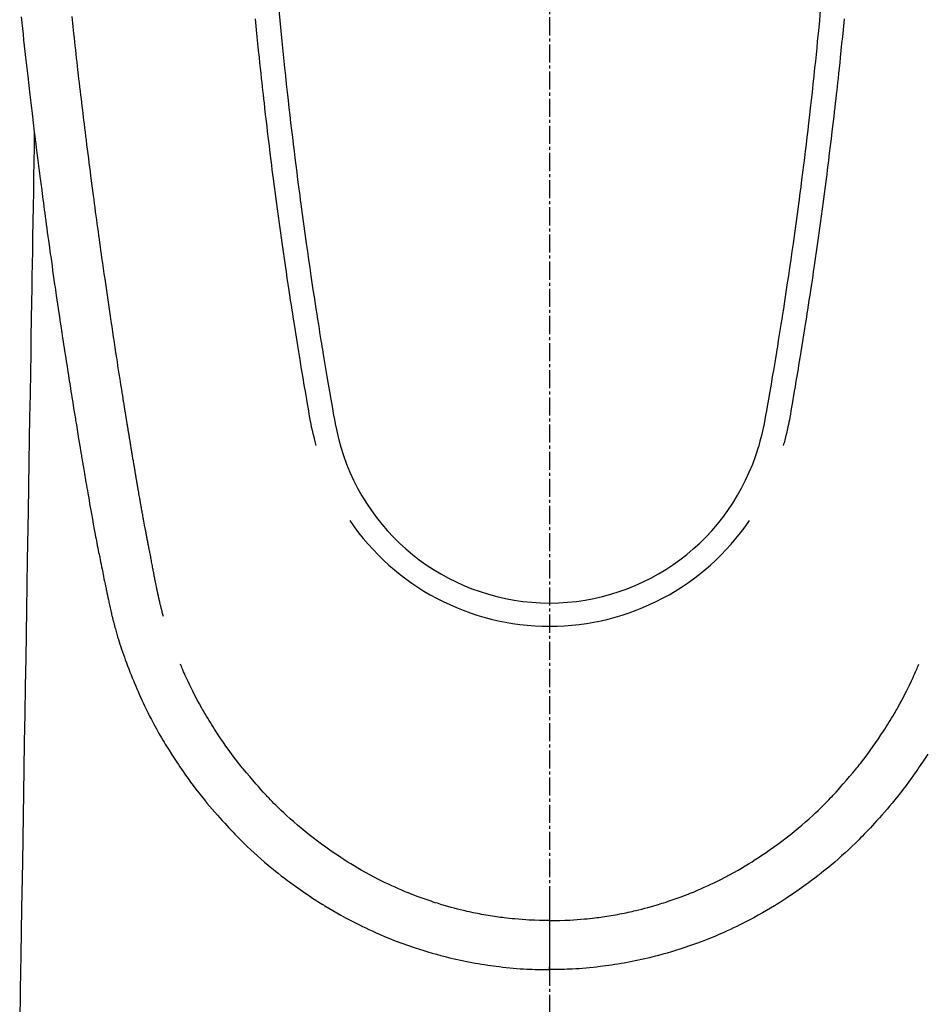
# Model space of a CAD drawing. Units: inches. Extents: x 0 to 26473, y -13 to 8857.
# Drawn here: x 3737 to 3775, y 7260 to 7301 of the extents above; entities that cross this region are included whole.
import ezdxf

# ---------------------------------------------------------------- set-up
doc = ezdxf.new("R2010")
doc.units = ezdxf.units.IN
doc.header["$MEASUREMENT"] = 0
doc.linetypes.add('CENTER2', pattern=[1.125, 0.75, -0.125, 0.125, -0.125])
doc.layers.add('150-機器', color=8, linetype='Continuous')

# ---------------------------------------------------------------- blocks, each defined once
blk = doc.blocks.new('F402_H')
at = {"layer": '150-機器', "color": 161, "linetype": 'CENTER2'}
blk.add_line((0, 136.026), (0, -355.416), dxfattribs=at)
at = {"layer": '150-機器', "color": 13, "linetype": 'Continuous'}
for points in [[(-21.897, -69.838), (-21.871, -70.078), (-21.846, -70.318), (-21.82, -70.557), (-21.794, -70.796), (-21.768, -71.035), (-21.741, -71.274), (-21.715, -71.513), (-21.627, -72.288), (-21.537, -73.062), (-21.445, -73.836), (-21.352, -74.61), (-21.332, -74.772), (-21.312, -74.934), (-21.292, -75.096), (-21.272, -75.257), (-21.259, -75.363), (-21.246, -75.468), (-21.232, -75.573), (-21.219, -75.678), (-21.205, -75.788), (-21.191, -75.897), (-21.177, -76.007), (-21.163, -76.116), (-21.15, -76.222), (-21.136, -76.327), (-21.123, -76.432), (-21.109, -76.538), (-21.097, -76.631), (-21.085, -76.723), (-21.073, -76.816), (-21.06, -76.909), (-21.044, -77.031), (-21.029, -77.154), (-21.013, -77.276), (-20.997, -77.399), (-20.978, -77.542), (-20.958, -77.686), (-20.939, -77.83), (-20.92, -77.973), (-20.899, -78.125), (-20.879, -78.278), (-20.859, -78.43), (-20.838, -78.583), (-20.814, -78.756), (-20.79, -78.93), (-20.766, -79.103), (-20.742, -79.277), (-20.725, -79.4), (-20.708, -79.523), (-20.691, -79.645), (-20.674, -79.768), (-20.646, -79.959), (-20.619, -80.15), (-20.592, -80.341), (-20.565, -80.531), (-20.551, -80.628), (-20.537, -80.724), (-20.524, -80.82), (-20.51, -80.916), (-20.493, -81.033), (-20.476, -81.149), (-20.459, -81.266), (-20.442, -81.382), (-20.416, -81.562), (-20.389, -81.741), (-20.363, -81.921), (-20.336, -82.1), (-20.314, -82.253), (-20.291, -82.406), (-20.268, -82.559), (-20.245, -82.712), (-20.228, -82.822), (-20.211, -82.931), (-20.195, -83.041), (-20.178, -83.151), (-20.158, -83.281), (-20.138, -83.411), (-20.118, -83.541), (-20.098, -83.671), (-20.065, -83.888), (-20.031, -84.105), (-19.997, -84.322), (-19.963, -84.539), (-19.941, -84.682), (-19.918, -84.825), (-19.895, -84.969), (-19.873, -85.112), (-19.854, -85.232), (-19.834, -85.353), (-19.815, -85.473), (-19.796, -85.593), (-19.76, -85.817), (-19.723, -86.041), (-19.687, -86.265), (-19.65, -86.49), (-19.64, -86.551), (-19.63, -86.613), (-19.62, -86.674), (-19.61, -86.736), (-19.563, -87.024), (-19.516, -87.312), (-19.468, -87.6), (-19.42, -87.888), (-19.41, -87.946), (-19.4, -88.005), (-19.391, -88.063), (-19.381, -88.121), (-19.355, -88.279), (-19.328, -88.436), (-19.302, -88.593), (-19.275, -88.751), (-19.259, -88.845), (-19.243, -88.939), (-19.227, -89.033), (-19.211, -89.127), (-19.193, -89.236), (-19.174, -89.345), (-19.155, -89.455), (-19.137, -89.564), (-19.111, -89.712), (-19.086, -89.859), (-19.06, -90.006), (-19.034, -90.154), (-19.022, -90.221), (-19.01, -90.288), (-18.998, -90.356), (-18.986, -90.423), (-18.947, -90.638), (-18.908, -90.852), (-18.868, -91.067), (-18.828, -91.281), (-18.812, -91.37), (-18.795, -91.459), (-18.778, -91.549), (-18.761, -91.638), (-18.742, -91.734), (-18.723, -91.829), (-18.705, -91.925), (-18.686, -92.021), (-18.671, -92.094), (-18.657, -92.166), (-18.643, -92.239), (-18.628, -92.312), (-18.608, -92.412), (-18.587, -92.513), (-18.567, -92.613), (-18.546, -92.713), (-18.531, -92.786), (-18.516, -92.86), (-18.501, -92.933), (-18.486, -93.006), (-18.465, -93.11), (-18.443, -93.214), (-18.421, -93.318), (-18.4, -93.422), (-18.39, -93.468), (-18.381, -93.514), (-18.371, -93.56), (-18.362, -93.606), (-18.342, -93.701), (-18.322, -93.796), (-18.302, -93.891), (-18.282, -93.987), (-18.271, -94.038), (-18.261, -94.088), (-18.25, -94.139), (-18.239, -94.19), (-18.225, -94.253), (-18.211, -94.315), (-18.197, -94.378), (-18.183, -94.44), (-18.172, -94.491), (-18.16, -94.542), (-18.148, -94.592), (-18.136, -94.643), (-18.128, -94.677), (-18.119, -94.71), (-18.111, -94.744), (-18.102, -94.778), (-18.093, -94.813), (-18.085, -94.848), (-18.076, -94.884), (-18.067, -94.919)], [(-11.216, -69.559), (-11.175, -69.989), (-11.134, -70.418), (-11.093, -70.847), (-11.065, -71.121), (-11.038, -71.394), (-11.01, -71.668), (-10.982, -71.941), (-10.946, -72.279), (-10.91, -72.617), (-10.874, -72.955), (-10.836, -73.293), (-10.801, -73.602), (-10.766, -73.91), (-10.731, -74.219), (-10.695, -74.528), (-10.66, -74.816), (-10.626, -75.104), (-10.591, -75.392), (-10.556, -75.68), (-10.518, -75.981), (-10.48, -76.281), (-10.442, -76.582), (-10.403, -76.882), (-10.38, -77.061), (-10.357, -77.24), (-10.333, -77.419), (-10.309, -77.597), (-10.255, -78.003), (-10.2, -78.408), (-10.144, -78.814), (-10.087, -79.219), (-10.039, -79.556), (-9.99, -79.893), (-9.941, -80.23), (-9.891, -80.567), (-9.848, -80.854), (-9.805, -81.142), (-9.761, -81.43), (-9.717, -81.717), (-9.684, -81.933), (-9.65, -82.148), (-9.616, -82.364), (-9.582, -82.579), (-9.556, -82.746), (-9.529, -82.913), (-9.502, -83.08), (-9.475, -83.247), (-9.455, -83.368), (-9.435, -83.489), (-9.416, -83.61), (-9.396, -83.731), (-9.354, -83.982), (-9.312, -84.233), (-9.27, -84.484), (-9.227, -84.735), (-9.174, -85.046), (-9.119, -85.357), (-9.065, -85.667), (-9.012, -85.978), (-8.982, -86.156), (-8.951, -86.334), (-8.919, -86.512), (-8.885, -86.689), (-8.833, -86.932), (-8.776, -87.175), (-8.716, -87.416), (-8.654, -87.658)], [(11.215, -69.559), (11.175, -69.988), (11.134, -70.418), (11.092, -70.847), (11.065, -71.121), (11.038, -71.394), (11.01, -71.668), (10.981, -71.941), (10.946, -72.279), (10.91, -72.617), (10.873, -72.955), (10.836, -73.293), (10.801, -73.601), (10.766, -73.91), (10.73, -74.219), (10.694, -74.527), (10.66, -74.816), (10.626, -75.104), (10.591, -75.392), (10.556, -75.68), (10.518, -75.981), (10.48, -76.281), (10.442, -76.582), (10.403, -76.882), (10.38, -77.061), (10.356, -77.24), (10.333, -77.418), (10.309, -77.597), (10.255, -78.003), (10.2, -78.408), (10.144, -78.814), (10.087, -79.219), (10.039, -79.556), (9.99, -79.893), (9.941, -80.23), (9.891, -80.566), (9.848, -80.854), (9.805, -81.142), (9.761, -81.43), (9.717, -81.717), (9.684, -81.933), (9.65, -82.148), (9.616, -82.364), (9.582, -82.579), (9.555, -82.746), (9.529, -82.913), (9.502, -83.08), (9.474, -83.247), (9.455, -83.368), (9.435, -83.489), (9.416, -83.61), (9.396, -83.731), (9.354, -83.982), (9.312, -84.233), (9.27, -84.484), (9.227, -84.735), (9.174, -85.046), (9.119, -85.356), (9.065, -85.667), (9.012, -85.978), (8.982, -86.156), (8.951, -86.334), (8.919, -86.512), (8.885, -86.689), (8.833, -86.932), (8.776, -87.175), (8.716, -87.416), (8.654, -87.657)], [(-12.201, -69.921), (-12.158, -70.367), (-12.129, -70.655), (-12.1, -70.943), (-12.071, -71.231), (-12.041, -71.52), (-12.018, -71.736), (-11.996, -71.953), (-11.973, -72.17), (-11.949, -72.386), (-11.931, -72.553), (-11.913, -72.719), (-11.894, -72.885), (-11.875, -73.051), (-11.855, -73.23), (-11.835, -73.408), (-11.815, -73.586), (-11.795, -73.764), (-11.771, -73.969), (-11.747, -74.174), (-11.723, -74.379), (-11.699, -74.583), (-11.663, -74.883), (-11.626, -75.182), (-11.589, -75.481), (-11.552, -75.78), (-11.528, -75.973), (-11.504, -76.166), (-11.479, -76.358), (-11.454, -76.551), (-11.414, -76.861), (-11.374, -77.17), (-11.332, -77.48), (-11.291, -77.789), (-11.25, -78.089), (-11.209, -78.389), (-11.167, -78.689), (-11.125, -78.989), (-11.085, -79.276), (-11.044, -79.564), (-11.002, -79.851), (-10.961, -80.139), (-10.923, -80.396), (-10.885, -80.653), (-10.847, -80.911), (-10.808, -81.168), (-10.777, -81.371), (-10.746, -81.573), (-10.715, -81.776), (-10.683, -81.979), (-10.66, -82.128), (-10.637, -82.278), (-10.614, -82.428), (-10.591, -82.577), (-10.577, -82.665), (-10.563, -82.752), (-10.549, -82.84), (-10.535, -82.927), (-10.493, -83.187), (-10.451, -83.447), (-10.409, -83.707), (-10.366, -83.967), (-10.342, -84.117), (-10.317, -84.267), (-10.292, -84.416), (-10.267, -84.566), (-10.242, -84.716), (-10.217, -84.866), (-10.192, -85.015), (-10.167, -85.165), (-10.136, -85.341), (-10.106, -85.516), (-10.076, -85.692), (-10.046, -85.867), (-10.022, -86.009), (-9.998, -86.15), (-9.974, -86.292), (-9.949, -86.433), (-9.932, -86.53), (-9.913, -86.627), (-9.894, -86.723), (-9.874, -86.82), (-9.844, -86.958), (-9.811, -87.095), (-9.776, -87.233), (-9.741, -87.369), (-9.726, -87.424), (-9.711, -87.479), (-9.697, -87.534), (-9.682, -87.589)], [(12.201, -69.921), (12.157, -70.366), (12.129, -70.655), (12.1, -70.943), (12.07, -71.231), (12.041, -71.519), (12.018, -71.736), (11.995, -71.953), (11.972, -72.169), (11.949, -72.386), (11.931, -72.552), (11.912, -72.719), (11.894, -72.885), (11.875, -73.051), (11.855, -73.229), (11.835, -73.407), (11.815, -73.585), (11.794, -73.763), (11.771, -73.968), (11.747, -74.173), (11.723, -74.378), (11.699, -74.583), (11.663, -74.882), (11.626, -75.182), (11.589, -75.481), (11.552, -75.78), (11.528, -75.973), (11.503, -76.165), (11.479, -76.358), (11.454, -76.551), (11.414, -76.86), (11.373, -77.17), (11.332, -77.479), (11.291, -77.789), (11.25, -78.089), (11.209, -78.389), (11.167, -78.689), (11.125, -78.988), (11.085, -79.276), (11.044, -79.564), (11.002, -79.851), (10.961, -80.138), (10.923, -80.396), (10.885, -80.653), (10.847, -80.91), (10.808, -81.168), (10.777, -81.37), (10.746, -81.573), (10.715, -81.776), (10.683, -81.979), (10.66, -82.128), (10.637, -82.278), (10.614, -82.427), (10.591, -82.577), (10.577, -82.664), (10.563, -82.752), (10.549, -82.839), (10.535, -82.927), (10.493, -83.187), (10.451, -83.447), (10.409, -83.707), (10.366, -83.967), (10.342, -84.117), (10.317, -84.266), (10.292, -84.416), (10.267, -84.566), (10.242, -84.716), (10.217, -84.865), (10.192, -85.015), (10.167, -85.165), (10.137, -85.341), (10.106, -85.516), (10.076, -85.692), (10.046, -85.867), (10.022, -86.009), (9.998, -86.15), (9.974, -86.291), (9.949, -86.433), (9.932, -86.53), (9.913, -86.627), (9.894, -86.723), (9.874, -86.82), (9.844, -86.958), (9.811, -87.095), (9.776, -87.232), (9.741, -87.369), (9.726, -87.424), (9.712, -87.479), (9.697, -87.534), (9.682, -87.589)], [(-16.002, -94.681), (-16.013, -94.637), (-16.025, -94.594), (-16.036, -94.551), (-16.048, -94.507), (-16.055, -94.481), (-16.061, -94.455), (-16.068, -94.429), (-16.075, -94.403), (-16.083, -94.37), (-16.091, -94.338), (-16.099, -94.306), (-16.107, -94.274), (-16.115, -94.241), (-16.123, -94.209), (-16.131, -94.177), (-16.139, -94.144), (-16.148, -94.105), (-16.157, -94.065), (-16.166, -94.026), (-16.175, -93.987), (-16.183, -93.955), (-16.19, -93.923), (-16.197, -93.891), (-16.204, -93.859), (-16.213, -93.82), (-16.222, -93.781), (-16.231, -93.742), (-16.239, -93.702), (-16.246, -93.672), (-16.252, -93.642), (-16.259, -93.611), (-16.265, -93.581), (-16.273, -93.544), (-16.28, -93.508), (-16.288, -93.472), (-16.295, -93.435), (-16.307, -93.374), (-16.32, -93.312), (-16.332, -93.251), (-16.344, -93.19), (-16.353, -93.142), (-16.363, -93.095), (-16.372, -93.048), (-16.381, -93), (-16.389, -92.955), (-16.398, -92.911), (-16.406, -92.866), (-16.415, -92.821), (-16.424, -92.775), (-16.432, -92.728), (-16.441, -92.682), (-16.45, -92.636), (-16.46, -92.579), (-16.471, -92.523), (-16.481, -92.466), (-16.492, -92.409), (-16.501, -92.358), (-16.51, -92.307), (-16.52, -92.256), (-16.53, -92.205), (-16.543, -92.14), (-16.556, -92.075), (-16.57, -92.009), (-16.583, -91.944), (-16.593, -91.893), (-16.603, -91.843), (-16.613, -91.792), (-16.622, -91.742), (-16.63, -91.7), (-16.638, -91.658), (-16.646, -91.617), (-16.654, -91.575), (-16.663, -91.531), (-16.671, -91.486), (-16.68, -91.442), (-16.688, -91.398), (-16.695, -91.361), (-16.702, -91.324), (-16.709, -91.287), (-16.716, -91.25), (-16.723, -91.211), (-16.73, -91.173), (-16.738, -91.135), (-16.745, -91.096), (-16.751, -91.065), (-16.757, -91.034), (-16.763, -91.004), (-16.769, -90.973), (-16.784, -90.893), (-16.798, -90.813), (-16.813, -90.733), (-16.828, -90.653), (-16.831, -90.634), (-16.835, -90.614), (-16.839, -90.594), (-16.843, -90.574), (-16.852, -90.522), (-16.862, -90.471), (-16.871, -90.42), (-16.881, -90.368), (-16.889, -90.32), (-16.898, -90.271), (-16.906, -90.222), (-16.914, -90.174), (-16.921, -90.136), (-16.928, -90.097), (-16.935, -90.059), (-16.941, -90.021), (-16.946, -89.993), (-16.951, -89.965), (-16.956, -89.937), (-16.961, -89.909), (-16.97, -89.862), (-16.978, -89.815), (-16.986, -89.768), (-16.994, -89.721), (-17.005, -89.658), (-17.016, -89.595), (-17.027, -89.532), (-17.038, -89.469), (-17.045, -89.426), (-17.053, -89.384), (-17.06, -89.341), (-17.067, -89.299), (-17.074, -89.261), (-17.08, -89.223), (-17.087, -89.185), (-17.093, -89.147), (-17.098, -89.116), (-17.103, -89.085), (-17.109, -89.054), (-17.114, -89.023), (-17.119, -88.992), (-17.125, -88.961), (-17.13, -88.93), (-17.136, -88.899), (-17.143, -88.859), (-17.149, -88.819), (-17.156, -88.779), (-17.163, -88.739), (-17.169, -88.705), (-17.174, -88.672), (-17.18, -88.638), (-17.186, -88.605), (-17.193, -88.563), (-17.2, -88.521), (-17.207, -88.478), (-17.214, -88.436), (-17.219, -88.407), (-17.224, -88.379), (-17.229, -88.35), (-17.234, -88.321), (-17.241, -88.276), (-17.249, -88.231), (-17.256, -88.187), (-17.264, -88.142), (-17.271, -88.098), (-17.279, -88.053), (-17.286, -88.009), (-17.293, -87.965), (-17.301, -87.922), (-17.307, -87.88), (-17.314, -87.838), (-17.321, -87.796), (-17.328, -87.754), (-17.335, -87.711), (-17.342, -87.669), (-17.349, -87.627), (-17.356, -87.584), (-17.363, -87.542), (-17.37, -87.5), (-17.377, -87.458), (-17.382, -87.429), (-17.387, -87.4), (-17.391, -87.371), (-17.396, -87.342), (-17.402, -87.305), (-17.409, -87.267), (-17.415, -87.229), (-17.421, -87.192), (-17.427, -87.154), (-17.434, -87.116), (-17.44, -87.079), (-17.446, -87.041), (-17.452, -87.006), (-17.458, -86.971), (-17.463, -86.936), (-17.469, -86.9), (-17.475, -86.863), (-17.481, -86.825), (-17.487, -86.787), (-17.493, -86.75), (-17.5, -86.706), (-17.507, -86.662), (-17.515, -86.617), (-17.522, -86.573), (-17.527, -86.54), (-17.533, -86.507), (-17.538, -86.475), (-17.544, -86.442), (-17.549, -86.409), (-17.554, -86.375), (-17.559, -86.342), (-17.565, -86.309), (-17.569, -86.28), (-17.574, -86.252), (-17.579, -86.223), (-17.584, -86.194), (-17.59, -86.155), (-17.596, -86.115), (-17.602, -86.075), (-17.609, -86.036), (-17.614, -86), (-17.62, -85.965), (-17.626, -85.93), (-17.632, -85.894), (-17.636, -85.865), (-17.641, -85.837), (-17.646, -85.808), (-17.651, -85.779), (-17.657, -85.739), (-17.664, -85.698), (-17.67, -85.657), (-17.676, -85.617), (-17.681, -85.586), (-17.686, -85.555), (-17.691, -85.523), (-17.696, -85.492), (-17.731, -85.277), (-17.765, -85.061), (-17.798, -84.845), (-17.832, -84.629), (-17.858, -84.461), (-17.885, -84.293), (-17.911, -84.125), (-17.937, -83.956), (-17.97, -83.741), (-18.003, -83.526), (-18.036, -83.311), (-18.068, -83.096), (-18.101, -82.881), (-18.133, -82.666), (-18.165, -82.451), (-18.197, -82.236), (-18.226, -82.043), (-18.254, -81.85), (-18.283, -81.657), (-18.311, -81.464), (-18.339, -81.271), (-18.367, -81.079), (-18.395, -80.886), (-18.422, -80.694), (-18.454, -80.474), (-18.486, -80.253), (-18.517, -80.033), (-18.548, -79.812), (-18.569, -79.659), (-18.591, -79.507), (-18.612, -79.354), (-18.633, -79.201), (-18.655, -79.044), (-18.676, -78.888), (-18.698, -78.731), (-18.72, -78.575), (-18.743, -78.407), (-18.765, -78.24), (-18.788, -78.073), (-18.81, -77.905), (-18.833, -77.738), (-18.855, -77.571), (-18.877, -77.403), (-18.899, -77.236), (-18.926, -77.032), (-18.953, -76.828), (-18.98, -76.623), (-19.007, -76.419), (-19.03, -76.241), (-19.053, -76.063), (-19.075, -75.885), (-19.098, -75.707), (-19.122, -75.515), (-19.147, -75.322), (-19.171, -75.13), (-19.195, -74.937), (-19.216, -74.771), (-19.237, -74.604), (-19.257, -74.438), (-19.277, -74.271), (-19.295, -74.127), (-19.312, -73.983), (-19.33, -73.839), (-19.347, -73.695), (-19.366, -73.54), (-19.385, -73.385), (-19.403, -73.23), (-19.422, -73.075), (-19.442, -72.906), (-19.462, -72.736), (-19.482, -72.567), (-19.502, -72.397), (-19.516, -72.268), (-19.531, -72.139), (-19.546, -72.01), (-19.56, -71.881), (-19.58, -71.712), (-19.599, -71.543), (-19.618, -71.374), (-19.637, -71.205), (-19.656, -71.036), (-19.675, -70.867), (-19.693, -70.698), (-19.712, -70.529), (-19.728, -70.386), (-19.744, -70.243), (-19.759, -70.1), (-19.775, -69.957), (-19.79, -69.815)], [(-21.352, -74.61), (-21.362, -75.228), (-21.372, -75.846), (-21.382, -76.463), (-21.392, -77.081), (-21.402, -77.697), (-21.412, -78.314), (-21.423, -78.931), (-21.433, -79.548), (-21.441, -80.068), (-21.45, -80.588), (-21.458, -81.108), (-21.467, -81.628), (-21.479, -82.358), (-21.491, -83.087), (-21.503, -83.816), (-21.515, -84.546), (-21.53, -85.479), (-21.545, -86.412), (-21.561, -87.344), (-21.576, -88.277), (-21.609, -90.313), (-21.643, -92.349), (-21.676, -94.385), (-21.71, -96.421), (-21.729, -97.57), (-21.747, -98.719), (-21.766, -99.867), (-21.785, -101.016), (-21.817, -102.937), (-21.848, -104.857), (-21.88, -106.778), (-21.911, -108.699), (-21.935, -110.131), (-21.958, -111.564)], [(-18.064, -94.933), (-18.046, -94.998), (-18.029, -95.062), (-18.012, -95.127), (-17.994, -95.191), (-17.963, -95.301), (-17.932, -95.409), (-17.899, -95.518), (-17.866, -95.626), (-17.835, -95.727), (-17.802, -95.828), (-17.769, -95.928), (-17.736, -96.028), (-17.698, -96.138), (-17.66, -96.248), (-17.621, -96.357), (-17.582, -96.466), (-17.535, -96.594), (-17.486, -96.723), (-17.437, -96.85), (-17.388, -96.978), (-17.341, -97.095), (-17.293, -97.212), (-17.245, -97.329), (-17.197, -97.445), (-17.15, -97.559), (-17.102, -97.672), (-17.054, -97.785), (-17.005, -97.898), (-16.951, -98.018), (-16.897, -98.138), (-16.841, -98.257), (-16.785, -98.376), (-16.716, -98.519), (-16.646, -98.661), (-16.575, -98.803), (-16.502, -98.943), (-16.399, -99.137), (-16.294, -99.33), (-16.186, -99.521), (-16.077, -99.711), (-16.027, -99.797), (-15.977, -99.882), (-15.926, -99.966), (-15.875, -100.051), (-15.771, -100.218), (-15.665, -100.385), (-15.557, -100.55), (-15.449, -100.715), (-15.383, -100.812), (-15.317, -100.909), (-15.251, -101.006), (-15.184, -101.103), (-15.082, -101.248), (-14.979, -101.392), (-14.875, -101.536), (-14.769, -101.678), (-14.655, -101.829), (-14.54, -101.979), (-14.422, -102.127), (-14.304, -102.275), (-14.197, -102.405), (-14.089, -102.534), (-13.979, -102.663), (-13.869, -102.79), (-13.768, -102.905), (-13.666, -103.018), (-13.564, -103.131), (-13.461, -103.244), (-13.375, -103.338), (-13.289, -103.431), (-13.202, -103.525), (-13.115, -103.617), (-13.039, -103.696), (-12.963, -103.775), (-12.886, -103.853), (-12.809, -103.93), (-12.669, -104.068), (-12.528, -104.204), (-12.385, -104.338), (-12.241, -104.471), (-12.099, -104.599), (-11.956, -104.726), (-11.811, -104.852), (-11.666, -104.975), (-11.562, -105.062), (-11.458, -105.148), (-11.353, -105.232), (-11.248, -105.317), (-11.118, -105.418), (-10.987, -105.519), (-10.856, -105.618), (-10.723, -105.717), (-10.532, -105.855), (-10.338, -105.991), (-10.143, -106.124), (-9.947, -106.256), (-9.819, -106.341), (-9.689, -106.426), (-9.56, -106.509), (-9.43, -106.592), (-9.402, -106.61), (-9.374, -106.627), (-9.346, -106.645), (-9.318, -106.662), (-9.152, -106.763), (-8.985, -106.862), (-8.816, -106.96), (-8.647, -107.055), (-8.458, -107.158), (-8.268, -107.259), (-8.077, -107.358), (-7.885, -107.455), (-7.754, -107.519), (-7.622, -107.582), (-7.491, -107.644), (-7.358, -107.705), (-7.187, -107.782), (-7.015, -107.857), (-6.842, -107.93), (-6.669, -108.001), (-6.395, -108.109), (-6.12, -108.213), (-5.843, -108.312), (-5.565, -108.406), (-5.391, -108.463), (-5.217, -108.518), (-5.043, -108.571), (-4.868, -108.623), (-4.687, -108.674), (-4.506, -108.723), (-4.325, -108.77), (-4.143, -108.815), (-3.881, -108.877), (-3.619, -108.934), (-3.356, -108.988), (-3.091, -109.037), (-2.961, -109.059), (-2.829, -109.081), (-2.698, -109.102), (-2.567, -109.121), (-2.448, -109.139), (-2.329, -109.155), (-2.21, -109.171), (-2.091, -109.185), (-1.946, -109.202), (-1.801, -109.218), (-1.656, -109.232), (-1.511, -109.245), (-1.368, -109.257), (-1.225, -109.268), (-1.081, -109.277), (-0.938, -109.285), (-0.831, -109.29), (-0.725, -109.295), (-0.618, -109.299), (-0.511, -109.302), (-0.383, -109.305), (-0.255, -109.307), (-0.128, -109.308), (0, -109.309)], [(15.665, -100.385), (15.557, -100.55), (15.449, -100.715), (15.383, -100.812), (15.317, -100.909), (15.251, -101.006), (15.184, -101.103), (15.082, -101.248), (14.979, -101.392), (14.875, -101.536), (14.769, -101.678), (14.655, -101.829), (14.54, -101.979), (14.422, -102.127), (14.304, -102.275), (14.197, -102.405), (14.089, -102.534), (13.979, -102.663), (13.869, -102.79), (13.768, -102.905), (13.666, -103.018), (13.564, -103.131), (13.461, -103.244), (13.375, -103.338), (13.289, -103.431), (13.202, -103.525), (13.115, -103.617), (13.039, -103.696), (12.963, -103.775), (12.886, -103.853), (12.809, -103.93), (12.669, -104.068), (12.528, -104.204), (12.385, -104.338), (12.241, -104.471), (12.099, -104.599), (11.956, -104.726), (11.811, -104.852), (11.666, -104.975), (11.562, -105.062), (11.458, -105.148), (11.353, -105.232), (11.248, -105.317), (11.118, -105.418), (10.987, -105.519), (10.856, -105.618), (10.723, -105.717), (10.532, -105.855), (10.338, -105.991), (10.143, -106.124), (9.947, -106.256), (9.819, -106.341), (9.689, -106.426), (9.56, -106.509), (9.43, -106.592), (9.402, -106.61), (9.374, -106.627), (9.346, -106.645), (9.318, -106.662), (9.152, -106.763), (8.985, -106.862), (8.816, -106.96), (8.647, -107.055), (8.458, -107.158), (8.268, -107.259), (8.077, -107.358), (7.885, -107.455), (7.754, -107.519), (7.622, -107.582), (7.491, -107.644), (7.358, -107.705), (7.187, -107.782), (7.015, -107.857), (6.842, -107.93), (6.669, -108.001), (6.395, -108.109), (6.12, -108.213), (5.843, -108.312), (5.565, -108.406), (5.391, -108.463), (5.217, -108.518), (5.043, -108.571), (4.868, -108.623), (4.687, -108.674), (4.506, -108.723), (4.325, -108.77), (4.143, -108.815), (3.881, -108.877), (3.619, -108.934), (3.356, -108.988), (3.091, -109.037), (2.961, -109.059), (2.829, -109.081), (2.698, -109.102), (2.567, -109.121), (2.448, -109.139), (2.329, -109.155), (2.21, -109.171), (2.091, -109.185), (1.946, -109.202), (1.801, -109.218), (1.656, -109.232), (1.511, -109.245), (1.368, -109.257), (1.225, -109.268), (1.081, -109.277), (0.938, -109.285), (0.831, -109.29), (0.725, -109.295), (0.618, -109.299), (0.511, -109.302), (0.383, -109.305), (0.255, -109.307), (0.128, -109.308), (0, -109.309)], [(0, -107.274), (-0.21, -107.271), (-0.421, -107.267), (-0.632, -107.261), (-0.842, -107.252), (-0.992, -107.244), (-1.142, -107.234), (-1.292, -107.222), (-1.442, -107.209), (-1.551, -107.198), (-1.66, -107.187), (-1.77, -107.175), (-1.879, -107.162), (-1.958, -107.152), (-2.037, -107.142), (-2.117, -107.131), (-2.196, -107.12), (-2.285, -107.107), (-2.374, -107.093), (-2.463, -107.079), (-2.552, -107.064), (-2.641, -107.049), (-2.729, -107.033), (-2.818, -107.018), (-2.906, -107.001), (-2.994, -106.984), (-3.083, -106.966), (-3.171, -106.948), (-3.259, -106.929), (-3.337, -106.912), (-3.415, -106.895), (-3.493, -106.877), (-3.571, -106.858), (-3.697, -106.828), (-3.824, -106.797), (-3.949, -106.764), (-4.075, -106.731), (-4.22, -106.691), (-4.364, -106.649), (-4.508, -106.606), (-4.651, -106.561), (-4.737, -106.534), (-4.823, -106.506), (-4.908, -106.477), (-4.993, -106.449), (-5.159, -106.392), (-5.324, -106.333), (-5.489, -106.273), (-5.653, -106.211), (-5.736, -106.179), (-5.82, -106.146), (-5.903, -106.113), (-5.986, -106.079), (-6.126, -106.02), (-6.265, -105.96), (-6.404, -105.898), (-6.542, -105.835), (-6.681, -105.771), (-6.819, -105.705), (-6.957, -105.637), (-7.094, -105.569), (-7.274, -105.476), (-7.454, -105.381), (-7.632, -105.283), (-7.809, -105.183), (-7.954, -105.098), (-8.099, -105.013), (-8.243, -104.925), (-8.385, -104.836), (-8.522, -104.749), (-8.657, -104.66), (-8.792, -104.57), (-8.926, -104.48), (-9.103, -104.358), (-9.278, -104.235), (-9.453, -104.11), (-9.625, -103.983), (-9.796, -103.853), (-9.966, -103.72), (-10.133, -103.586), (-10.299, -103.449), (-10.452, -103.319), (-10.603, -103.188), (-10.753, -103.056), (-10.901, -102.921), (-11.014, -102.815), (-11.126, -102.709), (-11.237, -102.601), (-11.348, -102.492), (-11.421, -102.418), (-11.495, -102.343), (-11.568, -102.268), (-11.641, -102.193), (-11.672, -102.16), (-11.703, -102.128), (-11.734, -102.095), (-11.764, -102.062), (-11.867, -101.952), (-11.968, -101.84), (-12.068, -101.727), (-12.167, -101.614), (-12.299, -101.464), (-12.429, -101.313), (-12.558, -101.161), (-12.685, -101.008), (-12.734, -100.947), (-12.783, -100.886), (-12.832, -100.825), (-12.88, -100.764), (-13.017, -100.588), (-13.151, -100.41), (-13.283, -100.231), (-13.412, -100.05), (-13.519, -99.896), (-13.624, -99.741), (-13.728, -99.586), (-13.83, -99.429), (-13.888, -99.34), (-13.945, -99.25), (-14.002, -99.16), (-14.058, -99.069), (-14.113, -98.98), (-14.168, -98.89), (-14.222, -98.8), (-14.276, -98.71), (-14.311, -98.65), (-14.346, -98.59), (-14.38, -98.53), (-14.414, -98.47), (-14.51, -98.298), (-14.604, -98.124), (-14.696, -97.95), (-14.785, -97.775), (-14.856, -97.632), (-14.925, -97.489), (-14.993, -97.345), (-15.06, -97.2), (-15.095, -97.123), (-15.129, -97.045), (-15.164, -96.967), (-15.197, -96.889), (-15.222, -96.831), (-15.246, -96.773), (-15.271, -96.715), (-15.295, -96.657)], [(0, -107.274), (0.21, -107.271), (0.421, -107.267), (0.632, -107.261), (0.842, -107.252), (0.992, -107.244), (1.142, -107.234), (1.292, -107.222), (1.442, -107.209), (1.551, -107.198), (1.66, -107.187), (1.77, -107.175), (1.879, -107.162), (1.958, -107.152), (2.037, -107.142), (2.117, -107.131), (2.196, -107.12), (2.285, -107.107), (2.374, -107.093), (2.463, -107.079), (2.552, -107.064), (2.641, -107.049), (2.729, -107.033), (2.818, -107.018), (2.906, -107.001), (2.994, -106.984), (3.083, -106.966), (3.171, -106.948), (3.259, -106.929), (3.337, -106.912), (3.415, -106.895), (3.493, -106.877), (3.571, -106.858), (3.697, -106.828), (3.824, -106.797), (3.949, -106.764), (4.075, -106.731), (4.22, -106.691), (4.364, -106.649), (4.508, -106.606), (4.651, -106.561), (4.737, -106.534), (4.823, -106.506), (4.908, -106.477), (4.993, -106.449), (5.159, -106.392), (5.324, -106.333), (5.489, -106.273), (5.653, -106.211), (5.736, -106.179), (5.82, -106.146), (5.903, -106.113), (5.986, -106.079), (6.126, -106.02), (6.265, -105.96), (6.404, -105.898), (6.542, -105.835), (6.681, -105.771), (6.819, -105.705), (6.957, -105.637), (7.094, -105.569), (7.274, -105.476), (7.454, -105.381), (7.632, -105.283), (7.809, -105.183), (7.954, -105.098), (8.099, -105.013), (8.243, -104.925), (8.385, -104.836), (8.522, -104.749), (8.657, -104.66), (8.792, -104.57), (8.926, -104.48), (9.103, -104.358), (9.278, -104.235), (9.453, -104.11), (9.625, -103.983), (9.796, -103.853), (9.966, -103.72), (10.133, -103.586), (10.299, -103.449), (10.452, -103.319), (10.603, -103.188), (10.753, -103.056), (10.901, -102.921), (11.014, -102.815), (11.126, -102.709), (11.237, -102.601), (11.348, -102.492), (11.421, -102.418), (11.495, -102.343), (11.568, -102.268), (11.641, -102.193), (11.672, -102.16), (11.703, -102.128), (11.734, -102.095), (11.764, -102.062), (11.867, -101.952), (11.968, -101.84), (12.068, -101.727), (12.167, -101.614), (12.299, -101.464), (12.429, -101.313), (12.558, -101.161), (12.685, -101.008), (12.734, -100.947), (12.783, -100.886), (12.832, -100.825), (12.88, -100.764), (13.017, -100.588), (13.151, -100.41), (13.283, -100.231), (13.412, -100.05), (13.519, -99.896), (13.624, -99.741), (13.728, -99.586), (13.83, -99.429), (13.888, -99.34), (13.945, -99.25), (14.002, -99.16), (14.058, -99.069), (14.113, -98.98), (14.168, -98.89), (14.222, -98.8), (14.276, -98.71), (14.311, -98.65), (14.346, -98.59), (14.38, -98.53), (14.414, -98.47), (14.51, -98.298), (14.604, -98.124), (14.696, -97.95), (14.785, -97.775), (14.856, -97.632), (14.925, -97.489), (14.993, -97.345), (15.06, -97.2), (15.095, -97.123), (15.129, -97.045), (15.164, -96.967), (15.197, -96.889), (15.222, -96.831), (15.246, -96.773), (15.271, -96.715), (15.295, -96.657)], [(0, -106.049), (0, -106.059), (0, -106.069), (0, -106.078), (0, -106.088), (0, -106.098), (0, -106.106), (0, -106.116), (0, -106.126), (0, -106.135), (0, -106.145), (0, -106.155), (0, -106.164), (0, -106.174), (0, -106.184), (0, -106.193), (0, -106.203), (0, -106.212), (0, -106.222), (0, -106.232), (0, -106.241), (0, -106.251), (0, -106.261), (0, -106.27), (0, -106.28), (0, -106.29), (0, -106.299), (0, -106.309), (0, -106.319), (0, -106.328), (0, -106.338), (0, -106.348), (0, -106.357), (0, -106.367), (0, -106.377), (0, -106.386), (0, -106.396), (0, -106.406), (0, -106.415), (0, -106.425), (0, -106.435), (0, -106.444), (0, -106.454), (0, -106.464), (0, -106.473), (0, -106.482), (0, -106.492), (0, -106.501), (0, -106.511), (0, -106.521), (0, -106.53), (0, -106.54), (0, -106.55), (0, -106.559), (0, -106.569), (0, -106.579), (0, -106.588), (0, -106.598), (0, -106.608), (0, -106.617), (0, -106.627), (0, -106.637), (0, -106.646), (0, -106.656), (0, -106.666), (0, -106.675), (0, -106.685), (0, -106.695), (0, -106.704), (0, -106.714), (0, -106.724), (0, -106.733), (0, -106.743), (0, -106.753), (0, -106.763), (0, -106.772), (0, -106.782), (0, -106.792), (0, -106.801), (0, -106.811), (0, -106.821), (0, -106.83), (0, -106.84), (0, -106.85), (0, -106.858), (0, -106.868), (0, -106.878), (0, -106.887), (0, -106.897), (0, -106.907), (0, -106.916), (0, -106.926), (0, -106.936), (0, -106.946), (0, -106.955), (0, -106.965), (0, -106.975), (0, -106.984), (0, -106.994), (0, -107.004), (0, -107.013), (0, -107.023), (0, -107.033), (0, -107.043), (0, -107.052), (0, -107.062), (0, -107.072), (0, -107.081), (0, -107.091), (0, -107.101), (0, -107.11), (0, -107.12), (0, -107.13), (0, -107.14), (0, -107.149), (0, -107.159), (0, -107.169), (0, -107.178), (0, -107.188), (0, -107.198), (0, -107.207), (0, -107.217), (0, -107.227), (0, -107.236), (0, -107.245), (0, -107.255), (0, -107.265), (0, -107.274)], [(0.001, -107.274), (0.001, -107.299), (0.001, -107.323), (0.001, -107.348), (0.001, -107.372), (0.001, -107.397), (0.001, -107.421), (0.001, -107.445), (0.001, -107.47), (0.001, -107.494), (0.001, -107.518), (0.001, -107.543), (0.001, -107.567), (0.001, -107.591), (0.001, -107.614), (0.001, -107.638), (0.001, -107.662), (0.001, -107.686), (0.001, -107.71), (0.001, -107.734), (0.001, -107.757), (0.001, -107.781), (0.001, -107.805), (0.001, -107.828), (0.001, -107.852), (0.001, -107.875), (0.001, -107.898), (0.001, -107.922), (0.001, -107.945), (0.001, -107.968), (0.001, -107.99), (0.001, -108.013), (0.001, -108.035), (0.001, -108.058), (0.001, -108.08), (0.001, -108.103), (0.001, -108.125), (0.001, -108.147), (0.001, -108.17), (0.001, -108.191), (0.001, -108.213), (0.001, -108.235), (0.001, -108.257), (0.001, -108.278), (0.001, -108.299), (0.001, -108.321), (0.001, -108.342), (0.001, -108.362), (0.001, -108.382), (0, -108.403), (0, -108.423), (0, -108.444), (0, -108.464), (0, -108.484), (0, -108.504), (0, -108.523), (0, -108.543), (0, -108.562), (0, -108.581), (0, -108.6), (0, -108.619), (0, -108.637), (0, -108.656), (0, -108.674), (0, -108.692), (0, -108.71), (0, -108.727), (0, -108.744), (0, -108.761), (0, -108.778), (0, -108.795), (0, -108.811), (0, -108.828), (0, -108.844), (0, -108.86), (0, -108.876), (0, -108.891), (0, -108.906), (0, -108.921), (0, -108.936), (0, -108.951), (0, -108.965), (0, -108.979), (0, -108.993), (0, -109.006), (0, -109.02), (0, -109.033), (0, -109.045), (0, -109.058), (0, -109.07), (0, -109.082), (0, -109.094), (0, -109.105), (0, -109.115), (0, -109.126), (0, -109.137), (0, -109.147), (0, -109.157), (0, -109.167), (0, -109.176), (0, -109.185), (0, -109.194), (0, -109.203), (0, -109.211), (0, -109.219), (0, -109.226), (0, -109.234), (0, -109.241), (0, -109.247), (0, -109.254), (0, -109.26), (0, -109.265), (0, -109.271), (0, -109.276), (0, -109.28), (0, -109.285), (0, -109.289), (0, -109.292), (0, -109.296), (0, -109.298), (0, -109.301), (0, -109.303), (0, -109.305), (0, -109.307), (0, -109.308), (0, -109.309)], [(0, -109.311), (0, -109.31), (0, -109.309), (0, -109.308), (0, -109.307), (0, -109.306), (0, -109.305), (0, -109.304), (0, -109.303), (0, -109.302), (0, -109.301), (0, -109.3), (0, -109.299), (0, -109.298), (0, -109.297), (0, -109.296), (0, -109.295), (0, -109.294), (0, -109.293), (0, -109.292), (0, -109.291), (0, -109.29), (0, -109.289), (0, -109.288), (0, -109.287), (0, -109.286), (0, -109.285), (0, -109.284), (0, -109.283), (0, -109.282), (0, -109.281), (0, -109.28), (0, -109.279), (0, -109.278), (0, -109.277), (0, -109.276), (0, -109.275), (0, -109.274), (0, -109.273), (0, -109.272), (0, -109.271), (0, -109.27), (0, -109.269), (0, -109.268), (0, -109.267), (0, -109.266), (0, -109.265), (0, -109.264), (0, -109.263), (0, -109.261), (0, -109.26), (0, -109.259), (0, -109.258), (0, -109.257), (0, -109.255), (0, -109.254), (0, -109.253), (0, -109.251), (0, -109.25), (0, -109.249), (0, -109.248), (0, -109.246), (0, -109.245), (0, -109.243), (0, -109.242), (0, -109.241), (0, -109.239), (0, -109.238), (0, -109.236), (0, -109.235), (0, -109.233), (0, -109.232), (0, -109.23), (0, -109.229), (0, -109.227), (0, -109.226), (0, -109.224), (0, -109.223), (0, -109.221), (0, -109.219), (0, -109.218), (0, -109.216), (0, -109.214), (0.001, -109.213), (0.001, -109.211), (0.001, -109.209), (0.001, -109.207), (0.001, -109.206), (0.001, -109.204), (0.001, -109.202), (0.001, -109.2), (0.001, -109.198), (0.001, -109.197), (0.001, -109.195), (0.001, -109.193), (0.001, -109.191)]]:
    blk.add_lwpolyline(points, dxfattribs=at)
for centre, radius, start, end in [((0, -85.093), 9.026, 196.506, 343.494), ((0, -85.06), 10.021, 214.2969, 325.7031)]:
    blk.add_arc(centre, radius, start, end, dxfattribs=at)

msp = doc.modelspace()

# ---------------------------------------------------------------- block references
at = {"layer": '150-機器'}
msp.add_blockref('F402_H', (3759.243, 7370.515), dxfattribs=at)

doc.saveas('drawing.dxf')
